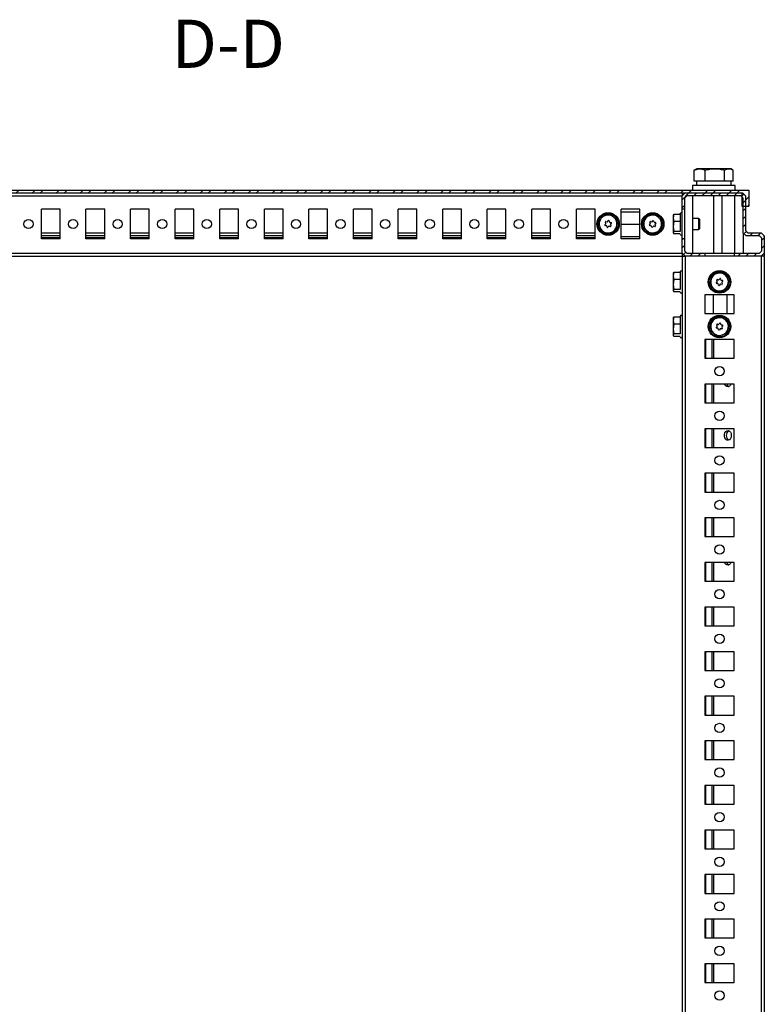
# Model space of a CAD drawing. Units: millimetres. Extents: x -2512 to 1819, y -2401 to 2926.
# Drawn here: x 1401 to 1819, y 832 to 1384 of the extents above; entities that cross this region are included whole.
import ezdxf

# ---------------------------------------------------------------- set-up
doc = ezdxf.new("R2010")
doc.units = ezdxf.units.MM
doc.layers.add('OSNOVA', color=5, linetype='Continuous')
doc.styles.add('SLDTEXTSTYLE0', font='TXT', dxfattribs={"width": 0.7})

msp = doc.modelspace()

# ---------------------------------------------------------------- hatches: boundary and pattern name
at = {"linetype": 'Continuous', "lineweight": 18}
h = msp.add_hatch(dxfattribs=at)
h.set_pattern_fill('ANSI32', style=0)
h.paths.add_polyline_path([(1227.096, 1288.582), (1227.096, 1279.582), (1231.096, 1279.582), (1231.096, 1287.082), (1806.096, 1287.082), (1806.096, 1279.582), (1810.096, 1279.582), (1810.096, 1288.582)], flags=0)
h = msp.add_hatch(dxfattribs=at)
h.set_pattern_fill('ANSI31', angle=3e-322, style=0)
h.paths.add_polyline_path([(1774.146, 1277.832), (1774.146, 1284.282), (1775.446, 1285.582), (1805.346, 1285.582), (1806.646, 1284.282), (1806.646, 1264.722), (1808.286, 1263.082), (1815.846, 1263.082), (1817.146, 1261.782), (1817.146, 1254.382), (1815.846, 1253.082), (1801.896, 1253.082), (1801.896, 1251.582), (1817.005, 1251.582), (1818.646, 1253.222), (1818.646, 1262.941), (1817.005, 1264.582), (1809.446, 1264.582), (1808.146, 1265.882), (1808.146, 1285.441), (1806.505, 1287.082), (1774.286, 1287.082), (1772.646, 1285.441), (1772.646, 1277.832)], flags=0)
h = msp.add_hatch(dxfattribs=at)
h.set_pattern_fill('ANSI31', angle=3e-322, style=0)
h.paths.add_polyline_path([(1785.396, 1253.082), (1775.446, 1253.082), (1774.146, 1254.382), (1774.146, 1261.332), (1772.646, 1261.332), (1772.646, 1253.222), (1774.286, 1251.582), (1785.396, 1251.582)], flags=0)

# ---------------------------------------------------------------- linework, layer by layer
at = {"color": 7, "linetype": 'Continuous', "lineweight": 25}
for p, q in [((1779.81, 1299.922), (1779.45, 1299.733)), ((1779.45, 1293.582), (1779.45, 1299.733)), ((1780.896, 1300.582), (1779.796, 1299.946)), ((1782.503, 1300.582), (1780.896, 1300.582)), ((1791.029, 1300.582), (1782.503, 1300.582)), ((1785.556, 1293.582), (1785.556, 1299.733)), ((1798.921, 1300.582), (1791.029, 1300.582)), ((1796.502, 1293.582), (1796.502, 1299.733)), ((1799.896, 1300.582), (1798.921, 1300.582)), ((1800.995, 1299.946), (1799.896, 1300.582)), ((1801.341, 1293.582), (1801.341, 1299.733)), ((1781.282, 1293.582), (1779.45, 1293.582)), ((1780.646, 1293.582), (1780.646, 1291.082)), ((1783.724, 1293.582), (1781.282, 1293.582)), ((1785.556, 1293.582), (1783.724, 1293.582)), ((1788.84, 1293.582), (1785.556, 1293.582)), ((1793.218, 1293.582), (1788.84, 1293.582)), ((1796.502, 1293.582), (1793.218, 1293.582)), ((1797.953, 1293.582), (1796.502, 1293.582)), ((1799.889, 1293.582), (1797.953, 1293.582)), ((1801.341, 1293.582), (1799.889, 1293.582)), ((1800.146, 1291.082), (1800.146, 1293.582)), ((1227.096, 1288.582), (1810.096, 1288.582)), ((1231.096, 1287.082), (1806.096, 1287.082)), ((1774.286, 1287.082), (1772.646, 1285.441)), ((1772.646, 1287.082), (1772.646, 1285.441)), ((1772.785, 1285.581), (1772.798, 1287.082)), ((1774.286, 1287.082), (1806.505, 1287.082)), ((1778.396, 1291.082), (1778.396, 1288.582)), ((1787.062, 1291.082), (1778.396, 1291.082)), ((1802.396, 1291.082), (1787.062, 1291.082)), ((1802.396, 1288.582), (1802.396, 1291.082)), ((1806.096, 1287.082), (1806.096, 1279.582)), ((1808.146, 1285.441), (1806.505, 1287.082)), ((1810.096, 1288.582), (1810.096, 1279.582)), ((1264.646, 1285.441), (1772.646, 1285.441)), ((1772.785, 1285.582), (1772.646, 1285.582)), ((1772.646, 1277.832), (1772.646, 1285.441)), ((1774.146, 1284.282), (1775.446, 1285.582)), ((1774.146, 1277.832), (1774.146, 1284.282)), ((1775.446, 1285.582), (1805.346, 1285.582)), ((1778.676, 1253.082), (1778.676, 1285.582)), ((1790.396, 1253.082), (1790.396, 1285.582)), ((1795.112, 1253.082), (1795.112, 1285.582)), ((1801.983, 1285.582), (1801.983, 1253.082)), ((1805.346, 1285.582), (1806.646, 1284.282)), ((1806.646, 1284.282), (1806.646, 1264.722)), ((1808.146, 1285.441), (1808.146, 1265.882)), ((1423.896, 1277.832), (1413.396, 1277.832)), ((1413.396, 1261.332), (1413.396, 1277.832)), ((1423.896, 1261.332), (1423.896, 1277.832)), ((1448.896, 1277.832), (1438.396, 1277.832)), ((1438.396, 1261.332), (1438.396, 1277.832)), ((1448.896, 1261.332), (1448.896, 1277.832)), ((1473.896, 1277.832), (1463.396, 1277.832)), ((1463.396, 1261.332), (1463.396, 1277.832)), ((1473.896, 1261.332), (1473.896, 1277.832)), ((1498.896, 1277.832), (1488.396, 1277.832)), ((1488.396, 1261.332), (1488.396, 1277.832)), ((1498.896, 1261.332), (1498.896, 1277.832)), ((1523.896, 1277.832), (1513.396, 1277.832)), ((1513.396, 1261.332), (1513.396, 1277.832)), ((1523.896, 1261.332), (1523.896, 1277.832)), ((1548.896, 1277.832), (1538.396, 1277.832)), ((1538.396, 1261.332), (1538.396, 1277.832)), ((1548.896, 1261.332), (1548.896, 1277.832)), ((1573.896, 1277.832), (1563.396, 1277.832)), ((1563.396, 1261.332), (1563.396, 1277.832)), ((1573.896, 1261.332), (1573.896, 1277.832)), ((1598.896, 1277.832), (1588.396, 1277.832)), ((1588.396, 1261.332), (1588.396, 1277.832)), ((1598.896, 1261.332), (1598.896, 1277.832)), ((1623.896, 1277.832), (1613.396, 1277.832)), ((1613.396, 1261.332), (1613.396, 1277.832)), ((1623.896, 1261.332), (1623.896, 1277.832)), ((1648.896, 1277.832), (1638.396, 1277.832)), ((1638.396, 1261.332), (1638.396, 1277.832)), ((1648.896, 1261.332), (1648.896, 1277.832)), ((1673.896, 1277.832), (1663.396, 1277.832)), ((1663.396, 1261.332), (1663.396, 1277.832)), ((1673.896, 1261.332), (1673.896, 1277.832)), ((1698.896, 1277.832), (1688.396, 1277.832)), ((1688.396, 1261.332), (1688.396, 1277.832)), ((1698.896, 1261.332), (1698.896, 1277.832)), ((1723.896, 1277.832), (1713.396, 1277.832)), ((1713.396, 1261.332), (1713.396, 1277.832)), ((1723.896, 1261.332), (1723.896, 1277.832)), ((1729.486, 1274.298), (1732.209, 1275.256)), ((1732.209, 1275.256), (1734.4, 1273.377)), ((1748.896, 1277.832), (1738.396, 1277.832)), ((1738.396, 1261.332), (1738.396, 1277.832)), ((1748.896, 1276.182), (1738.396, 1276.182)), ((1748.896, 1261.332), (1748.896, 1277.832)), ((1754.486, 1274.298), (1757.209, 1275.256)), ((1757.209, 1275.256), (1759.4, 1273.377)), ((1768.092, 1275.136), (1767.646, 1273.066)), ((1767.841, 1274.738), (1768.092, 1275.136)), ((1768.092, 1275.136), (1771.646, 1275.136)), ((1774.146, 1277.832), (1772.646, 1277.832)), ((1772.646, 1261.332), (1772.646, 1277.832)), ((1774.146, 1261.332), (1774.146, 1277.832)), ((1774.146, 1276.082), (1774.172, 1276.082)), ((1774.146, 1273.047), (1774.172, 1276.082)), ((1806.096, 1279.582), (1810.096, 1279.582)), ((1725.699, 1267.665), (1726.231, 1270.502)), ((1726.231, 1270.502), (1726.763, 1273.34)), ((1726.763, 1273.34), (1729.486, 1274.298)), ((1729.352, 1269.18), (1729.803, 1269.706)), ((1729.849, 1269.952), (1729.619, 1270.605)), ((1729.901, 1270.934), (1730.582, 1270.807)), ((1730.818, 1270.89), (1731.269, 1271.415)), ((1731.695, 1271.336), (1731.924, 1270.682)), ((1732.114, 1270.519), (1732.794, 1270.392)), ((1732.938, 1269.983), (1732.487, 1269.457)), ((1734.4, 1273.377), (1736.592, 1271.498)), ((1736.592, 1271.498), (1736.06, 1268.661)), ((1738.396, 1269.582), (1748.896, 1269.582)), ((1750.699, 1267.665), (1751.231, 1270.502)), ((1751.231, 1270.502), (1751.763, 1273.34)), ((1751.763, 1273.34), (1754.486, 1274.298)), ((1754.352, 1269.18), (1754.803, 1269.706)), ((1754.849, 1269.952), (1754.619, 1270.605)), ((1754.901, 1270.934), (1755.582, 1270.807)), ((1755.818, 1270.89), (1756.269, 1271.415)), ((1756.695, 1271.336), (1756.924, 1270.682)), ((1757.114, 1270.519), (1757.794, 1270.392)), ((1757.938, 1269.983), (1757.487, 1269.457)), ((1759.4, 1273.377), (1761.592, 1271.498)), ((1761.592, 1271.498), (1761.06, 1268.661)), ((1767.762, 1274.784), (1767.646, 1274.582)), ((1767.646, 1274.582), (1767.646, 1273.066)), ((1767.646, 1273.066), (1768.092, 1270.996)), ((1767.646, 1273.066), (1767.646, 1268.218)), ((1768.092, 1270.996), (1767.646, 1268.218)), ((1771.646, 1270.996), (1768.092, 1270.996)), ((1782.104, 1272.582), (1778.676, 1272.582)), ((1782.646, 1272.04), (1782.104, 1272.582)), ((1782.104, 1271.672), (1782.104, 1272.582)), ((1782.104, 1266.582), (1782.104, 1271.672)), ((1782.646, 1267.123), (1782.646, 1272.04)), ((1413.396, 1264.722), (1423.896, 1264.722)), ((1438.396, 1264.722), (1448.896, 1264.722)), ((1463.396, 1264.722), (1473.896, 1264.722)), ((1488.396, 1264.722), (1498.896, 1264.722)), ((1513.396, 1264.722), (1523.896, 1264.722)), ((1538.396, 1264.722), (1548.896, 1264.722)), ((1563.396, 1264.722), (1573.896, 1264.722)), ((1588.396, 1264.722), (1598.896, 1264.722)), ((1613.396, 1264.722), (1623.896, 1264.722)), ((1638.396, 1264.722), (1648.896, 1264.722)), ((1663.396, 1264.722), (1673.896, 1264.722)), ((1688.396, 1264.722), (1698.896, 1264.722)), ((1713.396, 1264.722), (1723.896, 1264.722)), ((1727.891, 1265.786), (1725.699, 1267.665)), ((1730.082, 1263.907), (1727.891, 1265.786)), ((1730.177, 1268.644), (1729.496, 1268.772)), ((1732.805, 1264.865), (1730.082, 1263.907)), ((1730.597, 1267.828), (1730.367, 1268.481)), ((1731.473, 1268.274), (1731.022, 1267.748)), ((1732.389, 1268.23), (1731.709, 1268.357)), ((1732.441, 1269.212), (1732.671, 1268.558)), ((1735.528, 1265.823), (1732.805, 1264.865)), ((1736.06, 1268.661), (1735.528, 1265.823)), ((1752.891, 1265.786), (1750.699, 1267.665)), ((1755.082, 1263.907), (1752.891, 1265.786)), ((1755.177, 1268.644), (1754.496, 1268.772)), ((1757.805, 1264.865), (1755.082, 1263.907)), ((1755.597, 1267.828), (1755.367, 1268.481)), ((1756.473, 1268.274), (1756.022, 1267.748)), ((1757.389, 1268.23), (1756.709, 1268.357)), ((1757.441, 1269.212), (1757.671, 1268.558)), ((1760.528, 1265.823), (1757.805, 1264.865)), ((1761.06, 1268.661), (1760.528, 1265.823)), ((1767.646, 1268.218), (1768.092, 1265.441)), ((1767.646, 1268.218), (1767.646, 1264.734)), ((1768.092, 1265.441), (1767.646, 1264.734)), ((1767.646, 1264.734), (1768.092, 1264.027)), ((1767.646, 1264.734), (1767.646, 1264.582)), ((1767.646, 1264.582), (1767.762, 1264.379)), ((1771.646, 1265.441), (1768.092, 1265.441)), ((1771.646, 1264.027), (1768.092, 1264.027)), ((1774.176, 1262.582), (1774.146, 1266.117)), ((1778.676, 1266.582), (1782.104, 1266.582)), ((1782.104, 1266.582), (1782.646, 1267.123)), ((1806.646, 1264.722), (1808.286, 1263.082)), ((1806.983, 1253.082), (1806.983, 1264.384)), ((1809.446, 1264.582), (1808.146, 1265.882)), ((1809.446, 1264.582), (1817.005, 1264.582)), ((1818.646, 1262.941), (1817.005, 1264.582)), ((1413.396, 1263.082), (1423.896, 1263.082)), ((1423.896, 1261.782), (1413.396, 1261.782)), ((1423.896, 1261.332), (1413.396, 1261.332)), ((1438.396, 1263.082), (1448.896, 1263.082)), ((1448.896, 1261.782), (1438.396, 1261.782)), ((1448.896, 1261.332), (1438.396, 1261.332)), ((1463.396, 1263.082), (1473.896, 1263.082)), ((1473.896, 1261.782), (1463.396, 1261.782)), ((1473.896, 1261.332), (1463.396, 1261.332)), ((1488.396, 1263.082), (1498.896, 1263.082)), ((1498.896, 1261.782), (1488.396, 1261.782)), ((1498.896, 1261.332), (1488.396, 1261.332)), ((1513.396, 1263.082), (1523.896, 1263.082)), ((1523.896, 1261.782), (1513.396, 1261.782)), ((1523.896, 1261.332), (1513.396, 1261.332)), ((1538.396, 1263.082), (1548.896, 1263.082)), ((1548.896, 1261.782), (1538.396, 1261.782)), ((1548.896, 1261.332), (1538.396, 1261.332)), ((1563.396, 1263.082), (1573.896, 1263.082)), ((1573.896, 1261.782), (1563.396, 1261.782)), ((1573.896, 1261.332), (1563.396, 1261.332)), ((1588.396, 1263.082), (1598.896, 1263.082)), ((1598.896, 1261.782), (1588.396, 1261.782)), ((1598.896, 1261.332), (1588.396, 1261.332)), ((1613.396, 1263.082), (1623.896, 1263.082)), ((1623.896, 1261.782), (1613.396, 1261.782)), ((1623.896, 1261.332), (1613.396, 1261.332)), ((1638.396, 1263.082), (1648.896, 1263.082)), ((1648.896, 1261.782), (1638.396, 1261.782)), ((1648.896, 1261.332), (1638.396, 1261.332)), ((1663.396, 1263.082), (1673.896, 1263.082)), ((1673.896, 1261.782), (1663.396, 1261.782)), ((1673.896, 1261.332), (1663.396, 1261.332)), ((1688.396, 1263.082), (1698.896, 1263.082)), ((1698.896, 1261.782), (1688.396, 1261.782)), ((1698.896, 1261.332), (1688.396, 1261.332)), ((1713.396, 1263.082), (1723.896, 1263.082)), ((1723.896, 1261.782), (1713.396, 1261.782)), ((1723.896, 1261.332), (1713.396, 1261.332)), ((1748.896, 1262.482), (1738.396, 1262.482)), ((1748.896, 1261.332), (1738.396, 1261.332)), ((1772.646, 1253.222), (1772.646, 1261.332)), ((1774.146, 1261.332), (1772.646, 1261.332)), ((1774.176, 1262.582), (1774.146, 1262.582)), ((1774.146, 1254.382), (1774.146, 1261.332)), ((1808.286, 1263.082), (1815.846, 1263.082)), ((1815.846, 1263.082), (1817.146, 1261.782)), ((1817.146, 1261.782), (1817.146, 1254.382)), ((1818.646, 1262.941), (1818.646, 1253.222)), ((1818.739, 1262.44), (1818.646, 1262.535)), ((1818.646, 1262.457), (1818.74, 1262.362)), ((1818.74, 1262.362), (1818.663, 1253.581)), ((1264.646, 1253.222), (1772.646, 1253.222)), ((1772.646, 1253.222), (1774.286, 1251.582)), ((1772.646, 1253.222), (1772.646, 1251.582)), ((1772.803, 1251.582), (1772.79, 1253.078)), ((1775.446, 1253.082), (1774.146, 1254.382)), ((1785.396, 1253.082), (1775.446, 1253.082)), ((1785.396, 1253.082), (1785.396, 1251.582)), ((1801.896, 1253.082), (1785.396, 1253.082)), ((1801.896, 1253.082), (1801.896, 1251.582)), ((1815.846, 1253.082), (1801.896, 1253.082)), ((1817.146, 1254.382), (1815.846, 1253.082)), ((1817.005, 1251.582), (1818.646, 1253.222)), ((1818.663, 1253.581), (1818.646, 1253.564)), ((1818.663, 1253.581), (1818.646, 1251.582)), ((1264.646, 1251.582), (1772.646, 1251.582)), ((1772.795, 1252.482), (1772.646, 1252.482)), ((1772.646, 1251.582), (1772.646, -677.418)), ((1772.803, 1251.582), (1772.646, 1251.582)), ((1772.803, 1251.582), (1774.129, 1251.582)), ((1774.286, 1251.582), (1774.129, 1251.582)), ((1785.396, 1251.582), (1774.286, 1251.582)), ((1774.286, 1251.582), (1774.286, -677.418)), ((1801.896, 1251.582), (1785.396, 1251.582)), ((1817.005, 1251.582), (1801.896, 1251.582)), ((1817.005, 1251.582), (1817.005, -677.418)), ((1818.646, 1251.582), (1817.005, 1251.582)), ((1818.646, 1251.582), (1818.646, -677.418)), ((1768.092, 1242.636), (1767.646, 1240.566)), ((1767.762, 1242.284), (1767.646, 1242.082)), ((1767.646, 1242.082), (1767.646, 1240.566)), ((1767.841, 1242.238), (1768.092, 1242.636)), ((1768.092, 1242.636), (1771.646, 1242.636)), ((1791.986, 1241.798), (1794.709, 1242.756)), ((1794.709, 1242.756), (1796.9, 1240.877)), ((1767.646, 1240.566), (1768.092, 1238.496)), ((1767.646, 1240.566), (1767.646, 1235.718)), ((1768.092, 1238.496), (1767.646, 1235.718)), ((1771.646, 1238.496), (1768.092, 1238.496)), ((1788.199, 1235.165), (1788.731, 1238.002)), ((1788.731, 1238.002), (1789.263, 1240.84)), ((1789.263, 1240.84), (1791.986, 1241.798)), ((1791.852, 1236.68), (1792.303, 1237.206)), ((1792.349, 1237.452), (1792.119, 1238.105)), ((1792.401, 1238.434), (1793.082, 1238.307)), ((1793.318, 1238.39), (1793.769, 1238.915)), ((1794.195, 1238.836), (1794.424, 1238.182)), ((1794.614, 1238.019), (1795.294, 1237.892)), ((1794.941, 1236.712), (1795.171, 1236.058)), ((1795.438, 1237.483), (1794.987, 1236.957)), ((1796.9, 1240.877), (1799.092, 1238.998)), ((1799.092, 1238.998), (1798.56, 1236.161)), ((1767.646, 1235.718), (1768.092, 1232.941)), ((1767.646, 1235.718), (1767.646, 1232.234)), ((1768.092, 1232.941), (1767.646, 1232.234)), ((1767.646, 1232.234), (1768.092, 1231.527)), ((1767.646, 1232.234), (1767.646, 1232.082)), ((1767.646, 1232.082), (1767.762, 1231.879)), ((1771.646, 1232.941), (1768.092, 1232.941)), ((1771.646, 1231.527), (1768.092, 1231.527)), ((1790.391, 1233.286), (1788.199, 1235.165)), ((1792.582, 1231.407), (1790.391, 1233.286)), ((1792.677, 1236.144), (1791.996, 1236.272)), ((1795.305, 1232.365), (1792.582, 1231.407)), ((1793.097, 1235.328), (1792.867, 1235.981)), ((1793.973, 1235.774), (1793.522, 1235.248)), ((1794.889, 1235.73), (1794.209, 1235.857)), ((1798.028, 1233.323), (1795.305, 1232.365)), ((1798.56, 1236.161), (1798.028, 1233.323)), ((1801.896, 1229.832), (1785.396, 1229.832)), ((1785.396, 1229.832), (1785.396, 1219.332)), ((1790.146, 1229.832), (1790.146, 1219.332)), ((1797.646, 1229.832), (1797.646, 1219.332)), ((1801.896, 1219.332), (1801.896, 1229.832)), ((1768.092, 1217.636), (1767.646, 1215.566)), ((1767.762, 1217.284), (1767.646, 1217.082)), ((1767.646, 1217.082), (1767.646, 1215.566)), ((1767.646, 1215.566), (1768.092, 1213.496)), ((1767.646, 1215.566), (1767.646, 1210.718)), ((1767.841, 1217.238), (1768.092, 1217.636)), ((1768.092, 1217.636), (1771.646, 1217.636)), ((1785.396, 1219.332), (1801.896, 1219.332)), ((1788.731, 1213.002), (1789.263, 1215.84)), ((1789.263, 1215.84), (1791.986, 1216.798)), ((1791.986, 1216.798), (1794.709, 1217.756)), ((1794.709, 1217.756), (1796.9, 1215.877)), ((1796.9, 1215.877), (1799.092, 1213.998)), ((1768.092, 1213.496), (1767.646, 1210.718)), ((1767.646, 1210.718), (1768.092, 1207.941)), ((1767.646, 1210.718), (1767.646, 1207.234)), ((1771.646, 1213.496), (1768.092, 1213.496)), ((1788.199, 1210.165), (1788.731, 1213.002)), ((1790.391, 1208.286), (1788.199, 1210.165)), ((1791.852, 1211.68), (1792.303, 1212.206)), ((1792.677, 1211.144), (1791.996, 1211.272)), ((1792.349, 1212.452), (1792.119, 1213.105)), ((1792.401, 1213.434), (1793.082, 1213.307)), ((1793.097, 1210.328), (1792.867, 1210.981)), ((1793.318, 1213.39), (1793.769, 1213.915)), ((1793.973, 1210.774), (1793.522, 1210.248)), ((1794.195, 1213.836), (1794.424, 1213.182)), ((1794.889, 1210.73), (1794.209, 1210.857)), ((1794.614, 1213.019), (1795.294, 1212.892)), ((1794.941, 1211.712), (1795.171, 1211.058)), ((1795.438, 1212.483), (1794.987, 1211.957)), ((1798.56, 1211.161), (1798.028, 1208.323)), ((1799.092, 1213.998), (1798.56, 1211.161)), ((1768.092, 1207.941), (1767.646, 1207.234)), ((1767.646, 1207.234), (1768.092, 1206.527)), ((1767.646, 1207.234), (1767.646, 1207.082)), ((1767.646, 1207.082), (1767.762, 1206.879)), ((1771.646, 1207.941), (1768.092, 1207.941)), ((1771.646, 1206.527), (1768.092, 1206.527)), ((1801.896, 1204.832), (1785.396, 1204.832)), ((1785.396, 1204.832), (1785.396, 1194.332)), ((1785.786, 1204.832), (1785.786, 1194.332)), ((1789.386, 1204.832), (1789.386, 1194.332)), ((1790.305, 1204.832), (1790.305, 1194.332)), ((1792.582, 1206.407), (1790.391, 1208.286)), ((1795.305, 1207.365), (1792.582, 1206.407)), ((1798.028, 1208.323), (1795.305, 1207.365)), ((1801.896, 1194.332), (1801.896, 1204.832)), ((1785.396, 1194.332), (1801.896, 1194.332)), ((1801.896, 1179.832), (1785.396, 1179.832)), ((1785.396, 1179.832), (1785.396, 1169.332)), ((1785.786, 1179.832), (1785.786, 1169.332)), ((1789.386, 1179.832), (1789.386, 1169.332)), ((1790.305, 1179.832), (1790.305, 1169.332)), ((1801.896, 1169.332), (1801.896, 1179.832)), ((1785.396, 1169.332), (1801.896, 1169.332)), ((1801.896, 1154.832), (1785.396, 1154.832)), ((1785.396, 1154.832), (1785.396, 1144.332)), ((1785.786, 1154.832), (1785.786, 1144.332)), ((1789.386, 1154.832), (1789.386, 1144.332)), ((1790.305, 1154.832), (1790.305, 1144.332)), ((1801.896, 1144.332), (1801.896, 1154.832)), ((1785.396, 1144.332), (1801.896, 1144.332)), ((1801.896, 1129.832), (1785.396, 1129.832)), ((1785.396, 1129.832), (1785.396, 1119.332)), ((1785.786, 1129.832), (1785.786, 1119.332)), ((1789.386, 1129.832), (1789.386, 1119.332)), ((1790.305, 1129.832), (1790.305, 1119.332)), ((1801.896, 1119.332), (1801.896, 1129.832)), ((1785.396, 1119.332), (1801.896, 1119.332)), ((1801.896, 1104.832), (1785.396, 1104.832)), ((1785.396, 1104.832), (1785.396, 1094.332)), ((1785.786, 1104.832), (1785.786, 1094.332)), ((1789.386, 1104.832), (1789.386, 1094.332)), ((1790.305, 1104.832), (1790.305, 1094.332)), ((1801.896, 1094.332), (1801.896, 1104.832)), ((1785.396, 1094.332), (1801.896, 1094.332)), ((1801.896, 1079.832), (1785.396, 1079.832)), ((1785.396, 1079.832), (1785.396, 1069.332)), ((1785.786, 1079.832), (1785.786, 1069.332)), ((1789.386, 1079.832), (1789.386, 1069.332)), ((1790.305, 1079.832), (1790.305, 1069.332)), ((1801.896, 1069.332), (1801.896, 1079.832)), ((1785.396, 1069.332), (1801.896, 1069.332)), ((1801.896, 1054.832), (1785.396, 1054.832)), ((1785.396, 1054.832), (1785.396, 1044.332)), ((1785.786, 1054.832), (1785.786, 1044.332)), ((1789.386, 1054.832), (1789.386, 1044.332)), ((1790.305, 1054.832), (1790.305, 1044.332)), ((1801.896, 1044.332), (1801.896, 1054.832)), ((1785.396, 1044.332), (1801.896, 1044.332)), ((1801.896, 1029.832), (1785.396, 1029.832)), ((1785.396, 1029.832), (1785.396, 1019.332)), ((1785.786, 1029.832), (1785.786, 1019.332)), ((1789.386, 1029.832), (1789.386, 1019.332)), ((1790.305, 1029.832), (1790.305, 1019.332)), ((1801.896, 1019.332), (1801.896, 1029.832)), ((1785.396, 1019.332), (1801.896, 1019.332)), ((1801.896, 1004.832), (1785.396, 1004.832)), ((1785.396, 1004.832), (1785.396, 994.332)), ((1785.786, 1004.832), (1785.786, 994.332)), ((1789.386, 1004.832), (1789.386, 994.332)), ((1790.305, 1004.832), (1790.305, 994.332)), ((1801.896, 994.332), (1801.896, 1004.832)), ((1785.396, 994.332), (1801.896, 994.332)), ((1801.896, 979.832), (1785.396, 979.832)), ((1785.396, 979.832), (1785.396, 969.332)), ((1785.786, 979.832), (1785.786, 969.332)), ((1789.386, 979.832), (1789.386, 969.332)), ((1790.305, 979.832), (1790.305, 969.332)), ((1801.896, 969.332), (1801.896, 979.832)), ((1785.396, 969.332), (1801.896, 969.332)), ((1801.896, 954.832), (1785.396, 954.832)), ((1785.396, 954.832), (1785.396, 944.332)), ((1785.786, 954.832), (1785.786, 944.332)), ((1789.386, 954.832), (1789.386, 944.332)), ((1790.305, 954.832), (1790.305, 944.332)), ((1801.896, 944.332), (1801.896, 954.832)), ((1785.396, 944.332), (1801.896, 944.332)), ((1801.896, 929.832), (1785.396, 929.832)), ((1785.396, 929.832), (1785.396, 919.332)), ((1785.786, 929.832), (1785.786, 919.332)), ((1789.386, 929.832), (1789.386, 919.332)), ((1790.305, 929.832), (1790.305, 919.332)), ((1801.896, 919.332), (1801.896, 929.832)), ((1785.396, 919.332), (1801.896, 919.332)), ((1801.896, 904.832), (1785.396, 904.832)), ((1785.396, 904.832), (1785.396, 894.332)), ((1785.786, 904.832), (1785.786, 894.332)), ((1789.386, 904.832), (1789.386, 894.332)), ((1790.305, 904.832), (1790.305, 894.332)), ((1801.896, 894.332), (1801.896, 904.832)), ((1785.396, 894.332), (1801.896, 894.332)), ((1801.896, 879.832), (1785.396, 879.832)), ((1785.396, 879.832), (1785.396, 869.332)), ((1785.786, 879.832), (1785.786, 869.332)), ((1789.386, 879.832), (1789.386, 869.332)), ((1790.305, 879.832), (1790.305, 869.332)), ((1801.896, 869.332), (1801.896, 879.832)), ((1785.396, 869.332), (1801.896, 869.332)), ((1801.896, 854.832), (1785.396, 854.832)), ((1785.396, 854.832), (1785.396, 844.332)), ((1785.786, 854.832), (1785.786, 844.332)), ((1789.386, 854.832), (1789.386, 844.332)), ((1790.305, 854.832), (1790.305, 844.332)), ((1801.896, 844.332), (1801.896, 854.832)), ((1785.396, 844.332), (1801.896, 844.332))]:
    msp.add_line(p, q, dxfattribs=at)
at = {"color": 7, "linetype": 'Continuous', "lineweight": 25, "flags": 128}
for points in [[(1799.977, 1179.832), (1799.696, 1179.263), (1799.136, 1178.665), (1798.461, 1178.393), (1797.762, 1178.485), (1797.134, 1178.927), (1796.662, 1179.66), (1796.593, 1179.832)], [(1800.194, 1151.082), (1800.065, 1150.106), (1799.696, 1149.263), (1799.136, 1148.665), (1798.461, 1148.393), (1797.762, 1148.485), (1797.134, 1148.927), (1796.662, 1149.66), (1796.408, 1150.585), (1796.408, 1151.578), (1796.662, 1152.503), (1797.134, 1153.236), (1797.762, 1153.678), (1798.461, 1153.77), (1799.136, 1153.498), (1799.696, 1152.9), (1800.065, 1152.057), (1800.194, 1151.082)], [(1799.977, 1079.832), (1799.696, 1079.263), (1799.136, 1078.665), (1798.461, 1078.393), (1797.762, 1078.485), (1797.134, 1078.927), (1796.662, 1079.66), (1796.593, 1079.832)]]:
    msp.add_lwpolyline(points, dxfattribs=at)
at = {"color": 7, "linetype": 'Continuous', "lineweight": 25}
for centre, radius in [((1731.146, 1269.582), 6.3), ((1756.146, 1269.582), 6.3), ((1406.146, 1269.582), 2.6), ((1431.146, 1269.582), 2.6), ((1456.146, 1269.582), 2.6), ((1481.146, 1269.582), 2.6), ((1506.146, 1269.582), 2.6), ((1531.146, 1269.582), 2.6), ((1556.146, 1269.582), 2.6), ((1581.146, 1269.582), 2.6), ((1606.146, 1269.582), 2.6), ((1631.146, 1269.582), 2.6), ((1656.146, 1269.582), 2.6), ((1681.146, 1269.582), 2.6), ((1706.146, 1269.582), 2.6), ((1793.646, 1237.082), 6.3), ((1793.646, 1212.082), 6.3), ((1793.646, 1187.082), 2.6), ((1793.646, 1162.082), 2.6), ((1793.646, 1137.082), 2.6), ((1793.646, 1112.082), 2.6), ((1793.646, 1087.082), 2.6), ((1793.646, 1062.082), 2.6), ((1793.646, 1037.082), 2.6), ((1793.646, 1012.082), 2.6), ((1793.646, 987.082), 2.6), ((1793.646, 962.082), 2.6), ((1793.646, 937.082), 2.6), ((1793.646, 912.082), 2.6), ((1793.646, 887.082), 2.6), ((1793.646, 862.082), 2.6), ((1793.646, 837.082), 2.6)]:
    msp.add_circle(centre, radius, dxfattribs=at)
for centre, radius, start, end in [((1772.146, 1275.382), 0.5, 360, 180), ((1731.146, 1269.582), 5, 169.3885, 229.3885), ((1731.146, 1269.582), 5, 109.3885, 169.3885), ((1731.146, 1269.582), 5, 49.3885, 109.3885), ((1729.855, 1270.689), 0.25, 79.38741, 199.39668), ((1729.613, 1269.869), 0.25, 319.3885, 19.39668), ((1730.628, 1271.052), 0.25, 259.38741, 319.3885), ((1731.459, 1271.253), 0.25, 19.3656, 139.3885), ((1732.16, 1270.765), 0.25, 199.3656, 259.38516), ((1732.748, 1270.146), 0.25, 319.3885, 79.38516), ((1731.146, 1269.582), 5, 349.3885, 49.3885), ((1756.146, 1269.582), 5, 169.3885, 229.3885), ((1756.146, 1269.582), 5, 109.3885, 169.3885), ((1756.146, 1269.582), 5, 49.3885, 109.3885), ((1754.855, 1270.689), 0.25, 79.38741, 199.39668), ((1754.613, 1269.869), 0.25, 319.3885, 19.39668), ((1755.628, 1271.052), 0.25, 259.38741, 319.3885), ((1756.459, 1271.253), 0.25, 19.3656, 139.3885), ((1757.16, 1270.765), 0.25, 199.3656, 259.38516), ((1757.748, 1270.146), 0.25, 319.3885, 79.38516), ((1756.146, 1269.582), 5, 349.3885, 49.3885), ((1731.146, 1269.582), 5, 229.3885, 289.3885), ((1729.542, 1269.017), 0.25, 139.3885, 259.38297), ((1730.131, 1268.398), 0.25, 19.40253, 79.38297), ((1730.833, 1267.911), 0.25, 199.40253, 319.3885), ((1731.663, 1268.111), 0.25, 79.38516, 139.3885), ((1732.435, 1268.475), 0.25, 259.38516, 19.40253), ((1732.677, 1269.295), 0.25, 139.3885, 199.40253), ((1731.146, 1269.582), 5, 289.3885, 349.3885), ((1756.146, 1269.582), 5, 229.3885, 289.3885), ((1754.542, 1269.017), 0.25, 139.3885, 259.38297), ((1755.131, 1268.398), 0.25, 19.40253, 79.38297), ((1755.833, 1267.911), 0.25, 199.40253, 319.3885), ((1756.663, 1268.111), 0.25, 79.38516, 139.3885), ((1757.435, 1268.475), 0.25, 259.38516, 19.40253), ((1757.677, 1269.295), 0.25, 139.3885, 199.40253), ((1756.146, 1269.582), 5, 289.3885, 349.3885), ((1772.146, 1263.782), 0.5, 180, 0), ((1816.54, 1262.382), 2.2, 0.5, 1.53032), ((1772.146, 1242.882), 0.5, 360, 180), ((1793.646, 1237.082), 5, 49.3885, 109.3885), ((1793.646, 1237.082), 5, 169.3885, 229.3885), ((1793.646, 1237.082), 5, 109.3885, 169.3885), ((1792.042, 1236.517), 0.25, 139.3885, 259.38297), ((1792.355, 1238.189), 0.25, 79.38741, 199.39668), ((1792.113, 1237.369), 0.25, 319.3885, 19.39668), ((1793.128, 1238.552), 0.25, 259.38741, 319.3885), ((1793.959, 1238.753), 0.25, 19.3656, 139.3885), ((1794.66, 1238.265), 0.25, 199.3656, 259.38516), ((1795.177, 1236.795), 0.25, 139.3885, 199.40253), ((1795.248, 1237.646), 0.25, 319.3885, 79.38516), ((1793.646, 1237.082), 5, 349.3885, 49.3885), ((1772.146, 1231.282), 0.5, 180, 0), ((1793.646, 1237.082), 5, 229.3885, 289.3885), ((1792.631, 1235.898), 0.25, 19.40253, 79.38297), ((1793.333, 1235.411), 0.25, 199.40253, 319.3885), ((1794.163, 1235.611), 0.25, 79.38516, 139.3885), ((1794.935, 1235.975), 0.25, 259.38516, 19.40253), ((1793.646, 1237.082), 5, 289.3885, 349.3885), ((1772.146, 1217.882), 0.5, 360, 180), ((1793.646, 1212.082), 5, 109.3885, 169.3885), ((1793.646, 1212.082), 5, 49.3885, 109.3885), ((1793.646, 1212.082), 5, 349.3885, 49.3885), ((1793.646, 1212.082), 5, 169.3885, 229.3885), ((1792.042, 1211.517), 0.25, 139.3885, 259.38297), ((1792.355, 1213.189), 0.25, 79.38741, 199.39668), ((1792.113, 1212.369), 0.25, 319.3885, 19.39668), ((1792.631, 1210.898), 0.25, 19.40253, 79.38297), ((1793.128, 1213.552), 0.25, 259.38741, 319.3885), ((1793.333, 1210.411), 0.25, 199.40253, 319.3885), ((1793.959, 1213.753), 0.25, 19.3656, 139.3885), ((1794.163, 1210.611), 0.25, 79.38516, 139.3885), ((1794.66, 1213.265), 0.25, 199.3656, 259.38516), ((1794.935, 1210.975), 0.25, 259.38516, 19.40253), ((1795.177, 1211.795), 0.25, 139.3885, 199.40253), ((1795.248, 1212.646), 0.25, 319.3885, 79.38516), ((1793.646, 1212.082), 5, 289.3885, 349.3885), ((1772.146, 1206.282), 0.5, 180, 0), ((1793.646, 1212.082), 5, 229.3885, 289.3885), ((1799.869, 1180.573), 2.337, 198.51121, 243.18861), ((1800.386, 1151.082), 3.032, 121.19586, 238.80414), ((1799.761, 1080.48), 2.205, 197.0951, 244.60507)]:
    msp.add_arc(centre, radius, start, end, dxfattribs=at)
for points, knots in [([(1779.45, 1299.733), (1780.233, 1300.083), (1781.24, 1300.534), (1782.273, 1300.573), (1782.503, 1300.582)], [0, 0, 0, 0, 0.7771125, 1, 1, 1, 1]), ([(1782.503, 1300.582), (1783.331, 1300.472), (1784.364, 1300.334), (1785.358, 1299.833), (1785.556, 1299.733)], [0, 0, 0, 0, 0.8004242, 1, 1, 1, 1]), ([(1785.556, 1299.733), (1786.445, 1299.97), (1788.239, 1300.449), (1790.093, 1300.537), (1791.029, 1300.582)], [0, 0, 0, 0, 0.495458, 1, 1, 1, 1]), ([(1791.029, 1300.582), (1791.159, 1300.581), (1792.141, 1300.573), (1793.993, 1300.388), (1795.66, 1299.953), (1796.502, 1299.733)], [0, 0, 0, 0, 0.0700918, 0.5307854, 1, 1, 1, 1]), ([(1796.502, 1299.733), (1796.895, 1299.97), (1797.688, 1300.449), (1798.508, 1300.537), (1798.921, 1300.582)], [0, 0, 0, 0, 0.49545796, 1, 1, 1, 1]), ([(1798.921, 1300.582), (1798.979, 1300.581), (1799.413, 1300.573), (1800.232, 1300.388), (1800.969, 1299.953), (1801.341, 1299.733)], [0, 0, 0, 0, 0.0700918, 0.5307854, 1, 1, 1, 1]), ([(1726.743, 1273.357), (1727.276, 1273.86), (1728.097, 1274.635), (1729.526, 1275.189), (1730.698, 1275.406), (1731.894, 1275.374), (1733.375, 1275.026), (1735.012, 1274.091), (1736.187, 1272.615), (1736.756, 1271.205), (1736.971, 1270.028), (1736.935, 1268.836), (1736.605, 1267.34), (1735.965, 1266.41), (1735.549, 1265.806)], [0, 0, 0, 0, 0.1197284, 0.1841803, 0.25, 0.3158197, 0.3802716, 0.5, 0.6197284, 0.6841803, 0.75, 0.8158197, 0.8802716, 1, 1, 1, 1]), ([(1751.743, 1273.357), (1752.276, 1273.86), (1753.097, 1274.635), (1754.526, 1275.189), (1755.698, 1275.406), (1756.894, 1275.374), (1758.375, 1275.026), (1760.012, 1274.091), (1761.187, 1272.615), (1761.756, 1271.205), (1761.971, 1270.028), (1761.935, 1268.836), (1761.605, 1267.34), (1760.965, 1266.41), (1760.549, 1265.806)], [0, 0, 0, 0, 0.1197284, 0.1841803, 0.25, 0.3158197, 0.3802716, 0.5, 0.6197284, 0.6841803, 0.75, 0.8158197, 0.8802716, 1, 1, 1, 1]), ([(1771.646, 1275.374), (1771.646, 1275.376), (1771.646, 1275.417), (1771.646, 1275.266), (1771.646, 1274.81), (1771.646, 1273.718), (1771.646, 1272.146), (1771.646, 1270.689), (1771.646, 1269.497), (1771.646, 1268.314), (1771.646, 1266.854), (1771.646, 1265.986), (1771.646, 1265.422)], [0, 0, 0, 0, 0.0060335, 0.0932636, 0.1786809, 0.3373557, 0.4960304, 0.5814478, 0.6686778, 0.7559079, 0.8413253, 1, 1, 1, 1]), ([(1735.549, 1265.806), (1735.015, 1265.303), (1734.194, 1264.528), (1732.766, 1263.974), (1731.593, 1263.757), (1730.397, 1263.789), (1728.916, 1264.137), (1727.279, 1265.072), (1726.104, 1266.548), (1725.535, 1267.958), (1725.32, 1269.135), (1725.356, 1270.327), (1725.686, 1271.823), (1726.326, 1272.753), (1726.743, 1273.357)], [0, 0, 0, 0, 0.1197284, 0.1841803, 0.25, 0.3158197, 0.3802716, 0.5, 0.6197284, 0.6841803, 0.75, 0.8158197, 0.8802716, 1, 1, 1, 1]), ([(1760.549, 1265.806), (1760.015, 1265.303), (1759.194, 1264.528), (1757.766, 1263.974), (1756.593, 1263.757), (1755.397, 1263.789), (1753.916, 1264.137), (1752.279, 1265.072), (1751.104, 1266.548), (1750.535, 1267.958), (1750.32, 1269.135), (1750.356, 1270.327), (1750.686, 1271.823), (1751.326, 1272.753), (1751.743, 1273.357)], [0, 0, 0, 0, 0.1197284, 0.1841803, 0.25, 0.3158197, 0.3802716, 0.5, 0.6197284, 0.6841803, 0.75, 0.8158197, 0.8802716, 1, 1, 1, 1]), ([(1771.646, 1242.874), (1771.646, 1242.876), (1771.646, 1242.917), (1771.646, 1242.766), (1771.646, 1242.31), (1771.646, 1241.218), (1771.646, 1239.646), (1771.646, 1238.189), (1771.646, 1236.997), (1771.646, 1235.814), (1771.646, 1234.354), (1771.646, 1233.486), (1771.646, 1232.922)], [0, 0, 0, 0, 0.0060335, 0.0932636, 0.1786809, 0.3373557, 0.4960304, 0.5814478, 0.6686778, 0.7559079, 0.8413253, 1, 1, 1, 1]), ([(1789.243, 1240.857), (1789.776, 1241.36), (1790.597, 1242.135), (1792.026, 1242.689), (1793.198, 1242.906), (1794.394, 1242.874), (1795.875, 1242.526), (1797.512, 1241.591), (1798.687, 1240.115), (1799.256, 1238.705), (1799.471, 1237.528), (1799.435, 1236.336), (1799.105, 1234.84), (1798.465, 1233.91), (1798.049, 1233.306)], [0, 0, 0, 0, 0.1197284, 0.1841803, 0.25, 0.3158197, 0.3802716, 0.5, 0.6197284, 0.6841803, 0.75, 0.8158197, 0.8802716, 1, 1, 1, 1]), ([(1798.049, 1233.306), (1797.515, 1232.803), (1796.694, 1232.028), (1795.266, 1231.474), (1794.093, 1231.257), (1792.897, 1231.289), (1791.416, 1231.637), (1789.779, 1232.572), (1788.604, 1234.048), (1788.035, 1235.458), (1787.82, 1236.635), (1787.856, 1237.827), (1788.186, 1239.323), (1788.826, 1240.253), (1789.243, 1240.857)], [0, 0, 0, 0, 0.1197284, 0.1841803, 0.25, 0.3158197, 0.3802716, 0.5, 0.6197284, 0.6841803, 0.75, 0.8158197, 0.8802716, 1, 1, 1, 1]), ([(1771.646, 1217.874), (1771.646, 1217.876), (1771.646, 1217.917), (1771.646, 1217.766), (1771.646, 1217.31), (1771.646, 1216.218), (1771.646, 1214.646), (1771.646, 1213.189), (1771.646, 1211.997), (1771.646, 1210.814), (1771.646, 1209.354), (1771.646, 1208.486), (1771.646, 1207.922)], [0, 0, 0, 0, 0.0060335, 0.0932636, 0.1786809, 0.3373557, 0.4960304, 0.5814478, 0.6686778, 0.7559079, 0.8413253, 1, 1, 1, 1]), ([(1798.049, 1208.306), (1797.515, 1207.803), (1796.694, 1207.028), (1795.266, 1206.474), (1794.093, 1206.257), (1792.897, 1206.289), (1791.416, 1206.637), (1789.779, 1207.572), (1788.604, 1209.048), (1788.035, 1210.458), (1787.82, 1211.635), (1787.856, 1212.827), (1788.186, 1214.323), (1788.826, 1215.253), (1789.243, 1215.857)], [0, 0, 0, 0, 0.1197284, 0.1841803, 0.25, 0.3158197, 0.3802716, 0.5, 0.6197284, 0.6841803, 0.75, 0.8158197, 0.8802716, 1, 1, 1, 1]), ([(1789.243, 1215.857), (1789.776, 1216.36), (1790.597, 1217.135), (1792.026, 1217.689), (1793.198, 1217.906), (1794.394, 1217.874), (1795.875, 1217.526), (1797.512, 1216.591), (1798.687, 1215.115), (1799.256, 1213.705), (1799.471, 1212.528), (1799.435, 1211.336), (1799.105, 1209.84), (1798.465, 1208.91), (1798.049, 1208.306)], [0, 0, 0, 0, 0.1197284, 0.1841803, 0.25, 0.3158197, 0.3802716, 0.5, 0.6197284, 0.6841803, 0.75, 0.8158197, 0.8802716, 1, 1, 1, 1])]:
    msp.add_open_spline(points, degree=3, knots=knots, dxfattribs=at)

# ---------------------------------------------------------------- texts
at = {"layer": 'OSNOVA', "insert": (1518.158, 1384.117), "char_height": 27, "attachment_point": 2, "style": 'SLDTEXTSTYLE0'}
msp.add_mtext('D-D', dxfattribs=at)

doc.saveas('drawing.dxf')
